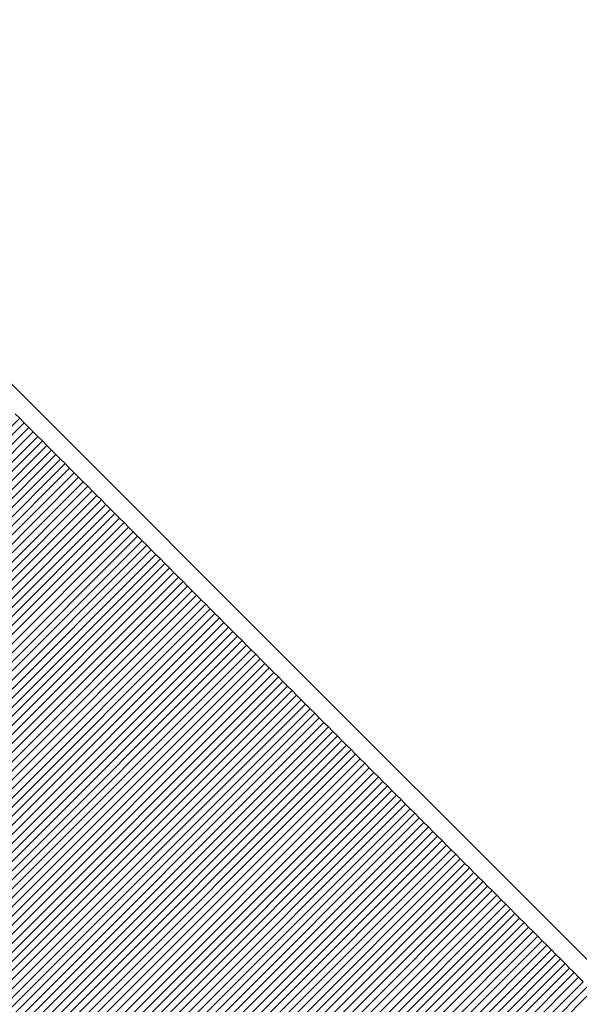
# Model space of a CAD drawing. Units: millimetres. Extents: x -2241 to 350399, y -4044 to 2875.
# Drawn here: x -537 to -522, y 1196 to 1223 of the extents above; entities that cross this region are included whole.
import ezdxf

# ---------------------------------------------------------------- set-up
doc = ezdxf.new("R2010")
doc.units = ezdxf.units.MM
doc.header["$LTSCALE"] = 0.2
doc.header["$MEASUREMENT"] = 0
doc.header["$PDMODE"] = 1
doc.linetypes.add('BORDER', pattern=[1.75, 0.5, -0.25, 0.5, -0.25, 0, -0.25])
doc.layers.add('HAGS-Dim Plan', color=7, linetype='Continuous', lineweight=100)
doc.layers.add('HAGS-EN1176 Falling Space', color=30, linetype='BORDER')
doc.layers.add('HAGS-Plan', color=7, linetype='Continuous')
doc.styles.get("Standard").update_dxf_attribs({"font": 'g13f12d.shx', "height": 300})
doc.dimstyles.new('HAGS - Dim Plan', dxfattribs={"dimtxt": 300, "dimasz": 200, "dimexe": 0.18, "dimexo": 0.0625, "dimgap": 150, "dimtad": 0, "dimlfac": 0.001, "dimrnd": 0.05, "dimzin": 1, "dimdsep": 46, "dimtxsty": 'Standard', "dimblk": 'HAGS - Dim Plan arrow', "dimcen": 0.1, "dimse1": 1, "dimse2": 1, "dimclrd": 1, "dimadec": 0, "dimazin": 0, "dimtfac": 1, "dimtofl": 0, "dimtmove": 0, "dimatfit": 3, "dimfxl": 1, "dimtolj": 1, "dimtzin": 0, "dimarcsym": 0})

# ---------------------------------------------------------------- blocks, each defined once
blk = doc.blocks.new('A$Ca973eeb6')
at = {"lineweight": 0}
for p, q in [((-379.281, 1089.121), (-390.312, 1100.152)), ((-388.012, 1097.145), (-396.497, 1088.66)), ((-388.012, 1097.145), (-396.497, 1088.66)), ((-388.012, 1097.145), (-388.135, 1097.268)), ((-388.012, 1097.145), (-388.135, 1097.268)), ((-387.889, 1097.022), (-388.012, 1097.145)), ((-387.889, 1097.022), (-388.012, 1097.145)), ((-387.889, 1097.022), (-396.375, 1088.537)), ((-387.889, 1097.022), (-396.375, 1088.537)), ((-387.767, 1096.899), (-396.252, 1088.414)), ((-387.767, 1096.899), (-396.252, 1088.414)), ((-387.767, 1096.899), (-387.889, 1097.022)), ((-387.767, 1096.899), (-387.889, 1097.022)), ((-387.644, 1096.777), (-387.767, 1096.899)), ((-387.644, 1096.777), (-387.767, 1096.899)), ((-387.644, 1096.777), (-396.129, 1088.291)), ((-387.644, 1096.777), (-396.129, 1088.291)), ((-387.521, 1096.654), (-396.006, 1088.169)), ((-387.521, 1096.654), (-396.006, 1088.169)), ((-387.521, 1096.654), (-387.644, 1096.777)), ((-387.521, 1096.654), (-387.644, 1096.777)), ((-387.398, 1096.531), (-387.521, 1096.654)), ((-387.398, 1096.531), (-387.521, 1096.654)), ((-387.398, 1096.531), (-395.884, 1088.046)), ((-387.398, 1096.531), (-395.884, 1088.046)), ((-387.276, 1096.408), (-395.761, 1087.923)), ((-387.276, 1096.408), (-395.761, 1087.923)), ((-387.153, 1096.286), (-395.638, 1087.8)), ((-387.153, 1096.286), (-395.638, 1087.8)), ((-387.276, 1096.408), (-387.398, 1096.531)), ((-387.276, 1096.408), (-387.398, 1096.531)), ((-387.153, 1096.286), (-387.276, 1096.408)), ((-387.153, 1096.286), (-387.276, 1096.408)), ((-387.03, 1096.163), (-387.153, 1096.286)), ((-387.03, 1096.163), (-387.153, 1096.286)), ((-387.03, 1096.163), (-395.515, 1087.678)), ((-387.03, 1096.163), (-395.515, 1087.678)), ((-386.907, 1096.04), (-395.393, 1087.555)), ((-386.907, 1096.04), (-395.393, 1087.555)), ((-386.907, 1096.04), (-387.03, 1096.163)), ((-386.907, 1096.04), (-387.03, 1096.163)), ((-386.784, 1095.917), (-386.907, 1096.04)), ((-386.784, 1095.917), (-386.907, 1096.04)), ((-386.784, 1095.917), (-395.27, 1087.432)), ((-386.784, 1095.917), (-395.27, 1087.432)), ((-386.662, 1095.795), (-395.147, 1087.309)), ((-386.662, 1095.795), (-395.147, 1087.309)), ((-386.662, 1095.795), (-386.784, 1095.917)), ((-386.662, 1095.795), (-386.784, 1095.917)), ((-386.539, 1095.672), (-386.662, 1095.795)), ((-386.539, 1095.672), (-386.662, 1095.795)), ((-386.539, 1095.672), (-395.024, 1087.186)), ((-386.539, 1095.672), (-395.024, 1087.186)), ((-386.416, 1095.549), (-394.901, 1087.064)), ((-386.416, 1095.549), (-394.901, 1087.064)), ((-386.416, 1095.549), (-386.539, 1095.672)), ((-386.416, 1095.549), (-386.539, 1095.672)), ((-386.293, 1095.426), (-386.416, 1095.549)), ((-386.293, 1095.426), (-386.416, 1095.549)), ((-386.293, 1095.426), (-394.779, 1086.941)), ((-386.293, 1095.426), (-394.779, 1086.941)), ((-386.17, 1095.303), (-394.656, 1086.818)), ((-386.17, 1095.303), (-394.656, 1086.818)), ((-386.17, 1095.303), (-386.293, 1095.426)), ((-386.17, 1095.303), (-386.293, 1095.426)), ((-386.048, 1095.181), (-386.17, 1095.303)), ((-386.048, 1095.181), (-386.17, 1095.303)), ((-386.048, 1095.181), (-394.533, 1086.695)), ((-386.048, 1095.181), (-394.533, 1086.695)), ((-385.925, 1095.058), (-394.41, 1086.572)), ((-385.925, 1095.058), (-394.41, 1086.572)), ((-385.925, 1095.058), (-386.048, 1095.181)), ((-385.925, 1095.058), (-386.048, 1095.181)), ((-385.802, 1094.935), (-385.925, 1095.058)), ((-385.802, 1094.935), (-385.925, 1095.058)), ((-385.802, 1094.935), (-394.287, 1086.45)), ((-385.802, 1094.935), (-394.287, 1086.45)), ((-385.679, 1094.812), (-394.165, 1086.327)), ((-385.679, 1094.812), (-394.165, 1086.327)), ((-385.556, 1094.689), (-394.042, 1086.204)), ((-385.556, 1094.689), (-394.042, 1086.204)), ((-385.679, 1094.812), (-385.802, 1094.935)), ((-385.679, 1094.812), (-385.802, 1094.935)), ((-385.556, 1094.689), (-385.679, 1094.812)), ((-385.556, 1094.689), (-385.679, 1094.812)), ((-385.434, 1094.567), (-385.556, 1094.689)), ((-385.434, 1094.567), (-385.556, 1094.689)), ((-385.434, 1094.567), (-393.919, 1086.081)), ((-385.434, 1094.567), (-393.919, 1086.081)), ((-385.311, 1094.444), (-393.796, 1085.958)), ((-385.311, 1094.444), (-393.796, 1085.958)), ((-385.311, 1094.444), (-385.434, 1094.567)), ((-385.311, 1094.444), (-385.434, 1094.567)), ((-385.188, 1094.321), (-385.311, 1094.444)), ((-385.188, 1094.321), (-385.311, 1094.444)), ((-385.188, 1094.321), (-393.673, 1085.836)), ((-385.188, 1094.321), (-393.673, 1085.836)), ((-385.065, 1094.198), (-393.55, 1085.713)), ((-385.065, 1094.198), (-393.55, 1085.713)), ((-385.065, 1094.198), (-385.188, 1094.321)), ((-385.065, 1094.198), (-385.188, 1094.321)), ((-384.942, 1094.075), (-385.065, 1094.198)), ((-384.942, 1094.075), (-385.065, 1094.198)), ((-384.942, 1094.075), (-393.428, 1085.59)), ((-384.942, 1094.075), (-393.428, 1085.59)), ((-384.82, 1093.952), (-393.305, 1085.467)), ((-384.82, 1093.952), (-393.305, 1085.467)), ((-384.82, 1093.952), (-384.942, 1094.075)), ((-384.82, 1093.952), (-384.942, 1094.075)), ((-384.697, 1093.83), (-384.82, 1093.952)), ((-384.697, 1093.83), (-384.82, 1093.952)), ((-384.697, 1093.83), (-393.182, 1085.344)), ((-384.697, 1093.83), (-393.182, 1085.344)), ((-384.574, 1093.707), (-393.059, 1085.221)), ((-384.574, 1093.707), (-393.059, 1085.221)), ((-384.574, 1093.707), (-384.697, 1093.83)), ((-384.574, 1093.707), (-384.697, 1093.83)), ((-384.451, 1093.584), (-384.574, 1093.707)), ((-384.451, 1093.584), (-384.574, 1093.707)), ((-384.451, 1093.584), (-392.936, 1085.099)), ((-384.451, 1093.584), (-392.936, 1085.099)), ((-384.328, 1093.461), (-392.814, 1084.976)), ((-384.328, 1093.461), (-392.814, 1084.976)), ((-384.328, 1093.461), (-384.451, 1093.584)), ((-384.328, 1093.461), (-384.451, 1093.584)), ((-384.205, 1093.338), (-384.328, 1093.461)), ((-384.205, 1093.338), (-384.328, 1093.461)), ((-384.205, 1093.338), (-392.691, 1084.853)), ((-384.205, 1093.338), (-392.691, 1084.853)), ((-384.083, 1093.215), (-392.568, 1084.73)), ((-384.083, 1093.215), (-392.568, 1084.73)), ((-383.96, 1093.093), (-392.445, 1084.607)), ((-383.96, 1093.093), (-392.445, 1084.607)), ((-384.083, 1093.215), (-384.205, 1093.338)), ((-384.083, 1093.215), (-384.205, 1093.338)), ((-383.96, 1093.093), (-384.083, 1093.215)), ((-383.96, 1093.093), (-384.083, 1093.215)), ((-383.837, 1092.97), (-383.96, 1093.093)), ((-383.837, 1092.97), (-383.96, 1093.093)), ((-383.837, 1092.97), (-392.322, 1084.484)), ((-383.837, 1092.97), (-392.322, 1084.484)), ((-383.714, 1092.847), (-392.199, 1084.362)), ((-383.714, 1092.847), (-392.199, 1084.362)), ((-383.714, 1092.847), (-383.837, 1092.97)), ((-383.714, 1092.847), (-383.837, 1092.97)), ((-383.591, 1092.724), (-383.714, 1092.847)), ((-383.591, 1092.724), (-383.714, 1092.847)), ((-383.591, 1092.724), (-392.077, 1084.239)), ((-383.591, 1092.724), (-392.077, 1084.239)), ((-383.468, 1092.601), (-391.954, 1084.116)), ((-383.468, 1092.601), (-391.954, 1084.116)), ((-383.468, 1092.601), (-383.591, 1092.724)), ((-383.468, 1092.601), (-383.591, 1092.724)), ((-383.346, 1092.478), (-383.468, 1092.601)), ((-383.346, 1092.478), (-383.468, 1092.601)), ((-383.346, 1092.478), (-391.831, 1083.993)), ((-383.346, 1092.478), (-391.831, 1083.993)), ((-383.223, 1092.356), (-391.708, 1083.87)), ((-383.223, 1092.356), (-391.708, 1083.87)), ((-383.223, 1092.356), (-383.346, 1092.478)), ((-383.223, 1092.356), (-383.346, 1092.478)), ((-383.1, 1092.233), (-383.223, 1092.356)), ((-383.1, 1092.233), (-383.223, 1092.356)), ((-383.1, 1092.233), (-391.585, 1083.747)), ((-383.1, 1092.233), (-391.585, 1083.747)), ((-382.977, 1092.11), (-391.462, 1083.625)), ((-382.977, 1092.11), (-391.462, 1083.625)), ((-382.977, 1092.11), (-383.1, 1092.233)), ((-382.977, 1092.11), (-383.1, 1092.233)), ((-382.854, 1091.987), (-382.977, 1092.11)), ((-382.854, 1091.987), (-382.977, 1092.11)), ((-382.854, 1091.987), (-391.339, 1083.502)), ((-382.854, 1091.987), (-391.339, 1083.502)), ((-382.731, 1091.864), (-391.217, 1083.379)), ((-382.731, 1091.864), (-391.217, 1083.379)), ((-382.731, 1091.864), (-382.854, 1091.987)), ((-382.731, 1091.864), (-382.854, 1091.987)), ((-382.608, 1091.741), (-382.731, 1091.864)), ((-382.608, 1091.741), (-382.731, 1091.864)), ((-382.608, 1091.741), (-391.094, 1083.256)), ((-382.608, 1091.741), (-391.094, 1083.256)), ((-382.486, 1091.618), (-390.971, 1083.133)), ((-382.486, 1091.618), (-390.971, 1083.133)), ((-382.363, 1091.495), (-390.848, 1083.01)), ((-382.363, 1091.495), (-390.848, 1083.01)), ((-382.486, 1091.618), (-382.608, 1091.741)), ((-382.486, 1091.618), (-382.608, 1091.741)), ((-382.363, 1091.495), (-382.486, 1091.618)), ((-382.363, 1091.495), (-382.486, 1091.618)), ((-382.24, 1091.373), (-382.363, 1091.495)), ((-382.24, 1091.373), (-382.363, 1091.495)), ((-382.24, 1091.373), (-390.725, 1082.887)), ((-382.24, 1091.373), (-390.725, 1082.887)), ((-382.117, 1091.25), (-390.602, 1082.764)), ((-382.117, 1091.25), (-390.602, 1082.764)), ((-382.117, 1091.25), (-382.24, 1091.373)), ((-382.117, 1091.25), (-382.24, 1091.373)), ((-381.994, 1091.127), (-382.117, 1091.25)), ((-381.994, 1091.127), (-382.117, 1091.25)), ((-381.994, 1091.127), (-390.479, 1082.642)), ((-381.994, 1091.127), (-390.479, 1082.642)), ((-381.871, 1091.004), (-390.356, 1082.519)), ((-381.871, 1091.004), (-390.356, 1082.519)), ((-381.871, 1091.004), (-381.994, 1091.127)), ((-381.871, 1091.004), (-381.994, 1091.127)), ((-381.748, 1090.881), (-381.871, 1091.004)), ((-381.748, 1090.881), (-381.871, 1091.004)), ((-381.748, 1090.881), (-390.234, 1082.396)), ((-381.748, 1090.881), (-390.234, 1082.396)), ((-381.625, 1090.758), (-390.111, 1082.273)), ((-381.625, 1090.758), (-390.111, 1082.273)), ((-381.625, 1090.758), (-381.748, 1090.881)), ((-381.625, 1090.758), (-381.748, 1090.881)), ((-381.502, 1090.635), (-381.625, 1090.758)), ((-381.502, 1090.635), (-381.625, 1090.758)), ((-381.502, 1090.635), (-389.988, 1082.15)), ((-381.502, 1090.635), (-389.988, 1082.15)), ((-381.38, 1090.512), (-389.865, 1082.027)), ((-381.38, 1090.512), (-389.865, 1082.027)), ((-381.38, 1090.512), (-381.502, 1090.635)), ((-381.38, 1090.512), (-381.502, 1090.635)), ((-381.257, 1090.39), (-381.38, 1090.512)), ((-381.257, 1090.39), (-381.38, 1090.512)), ((-381.257, 1090.39), (-389.742, 1081.904)), ((-381.257, 1090.39), (-389.742, 1081.904)), ((-381.134, 1090.267), (-389.619, 1081.781)), ((-381.134, 1090.267), (-389.619, 1081.781)), ((-381.134, 1090.267), (-381.257, 1090.39)), ((-381.134, 1090.267), (-381.257, 1090.39)), ((-381.011, 1090.144), (-381.134, 1090.267)), ((-381.011, 1090.144), (-381.134, 1090.267)), ((-381.011, 1090.144), (-389.496, 1081.658)), ((-381.011, 1090.144), (-389.496, 1081.658)), ((-380.888, 1090.021), (-389.373, 1081.536)), ((-380.888, 1090.021), (-389.373, 1081.536)), ((-380.765, 1089.898), (-389.25, 1081.413)), ((-380.765, 1089.898), (-389.25, 1081.413)), ((-380.888, 1090.021), (-381.011, 1090.144)), ((-380.888, 1090.021), (-381.011, 1090.144)), ((-380.765, 1089.898), (-380.888, 1090.021)), ((-380.765, 1089.898), (-380.888, 1090.021)), ((-380.642, 1089.775), (-380.765, 1089.898)), ((-380.642, 1089.775), (-380.765, 1089.898)), ((-380.642, 1089.775), (-389.127, 1081.29)), ((-380.642, 1089.775), (-389.127, 1081.29)), ((-380.519, 1089.652), (-389.005, 1081.167)), ((-380.519, 1089.652), (-389.005, 1081.167)), ((-380.519, 1089.652), (-380.642, 1089.775)), ((-380.519, 1089.652), (-380.642, 1089.775)), ((-380.396, 1089.529), (-380.519, 1089.652)), ((-380.396, 1089.529), (-380.519, 1089.652)), ((-380.396, 1089.529), (-388.882, 1081.044)), ((-380.396, 1089.529), (-388.882, 1081.044)), ((-380.274, 1089.406), (-388.759, 1080.921)), ((-380.274, 1089.406), (-388.759, 1080.921)), ((-380.274, 1089.406), (-380.396, 1089.529)), ((-380.274, 1089.406), (-380.396, 1089.529)), ((-380.151, 1089.283), (-380.274, 1089.406)), ((-380.151, 1089.283), (-380.274, 1089.406)), ((-380.151, 1089.283), (-388.636, 1080.798)), ((-380.151, 1089.283), (-388.636, 1080.798)), ((-380.028, 1089.161), (-388.513, 1080.675)), ((-380.028, 1089.161), (-388.513, 1080.675)), ((-380.028, 1089.161), (-380.151, 1089.283)), ((-380.028, 1089.161), (-380.151, 1089.283)), ((-379.905, 1089.038), (-380.028, 1089.161)), ((-379.905, 1089.038), (-380.028, 1089.161)), ((-375.278, 1085.118), (-379.281, 1089.121)), ((-379.905, 1089.038), (-388.39, 1080.552)), ((-379.905, 1089.038), (-388.39, 1080.552)), ((-379.782, 1088.915), (-388.267, 1080.429)), ((-379.782, 1088.915), (-388.267, 1080.429)), ((-379.782, 1088.915), (-379.905, 1089.038)), ((-379.782, 1088.915), (-379.905, 1089.038)), ((-379.659, 1088.792), (-379.782, 1088.915)), ((-379.659, 1088.792), (-379.782, 1088.915)), ((-379.659, 1088.792), (-388.144, 1080.306)), ((-379.659, 1088.792), (-388.144, 1080.306)), ((-379.536, 1088.669), (-388.021, 1080.184)), ((-379.536, 1088.669), (-388.021, 1080.184)), ((-379.536, 1088.669), (-379.659, 1088.792)), ((-379.536, 1088.669), (-379.659, 1088.792)), ((-379.413, 1088.546), (-379.536, 1088.669)), ((-379.413, 1088.546), (-379.536, 1088.669)), ((-379.413, 1088.546), (-387.898, 1080.061)), ((-379.413, 1088.546), (-387.898, 1080.061)), ((-379.29, 1088.423), (-387.775, 1079.938)), ((-379.29, 1088.423), (-387.775, 1079.938)), ((-379.167, 1088.3), (-387.652, 1079.815)), ((-379.167, 1088.3), (-387.652, 1079.815)), ((-379.29, 1088.423), (-379.413, 1088.546)), ((-379.29, 1088.423), (-379.413, 1088.546)), ((-379.167, 1088.3), (-379.29, 1088.423)), ((-379.167, 1088.3), (-379.29, 1088.423)), ((-379.044, 1088.177), (-379.167, 1088.3)), ((-379.044, 1088.177), (-379.167, 1088.3)), ((-379.044, 1088.177), (-387.529, 1079.692)), ((-379.044, 1088.177), (-387.529, 1079.692)), ((-378.921, 1088.054), (-387.407, 1079.569)), ((-378.921, 1088.054), (-387.407, 1079.569)), ((-378.921, 1088.054), (-379.044, 1088.177)), ((-378.921, 1088.054), (-379.044, 1088.177)), ((-378.798, 1087.931), (-378.921, 1088.054)), ((-378.798, 1087.931), (-378.921, 1088.054)), ((-378.798, 1087.931), (-387.284, 1079.446)), ((-378.798, 1087.931), (-387.284, 1079.446)), ((-378.675, 1087.808), (-387.161, 1079.323)), ((-378.675, 1087.808), (-387.161, 1079.323)), ((-378.675, 1087.808), (-378.798, 1087.931)), ((-378.675, 1087.808), (-378.798, 1087.931)), ((-378.552, 1087.685), (-378.675, 1087.808)), ((-378.552, 1087.685), (-378.675, 1087.808)), ((-378.552, 1087.685), (-387.038, 1079.2)), ((-378.552, 1087.685), (-387.038, 1079.2)), ((-378.429, 1087.562), (-386.915, 1079.077)), ((-378.429, 1087.562), (-386.915, 1079.077)), ((-378.429, 1087.562), (-378.552, 1087.685)), ((-378.429, 1087.562), (-378.552, 1087.685)), ((-378.306, 1087.439), (-378.429, 1087.562)), ((-378.306, 1087.439), (-378.429, 1087.562)), ((-378.306, 1087.439), (-386.792, 1078.954)), ((-378.306, 1087.439), (-386.792, 1078.954)), ((-378.183, 1087.316), (-386.668, 1078.831)), ((-378.183, 1087.316), (-386.668, 1078.831)), ((-378.183, 1087.316), (-378.306, 1087.439)), ((-378.183, 1087.316), (-378.306, 1087.439)), ((-378.06, 1087.193), (-378.183, 1087.316)), ((-378.06, 1087.193), (-378.183, 1087.316)), ((-378.06, 1087.193), (-386.545, 1078.708)), ((-378.06, 1087.193), (-386.545, 1078.708)), ((-377.937, 1087.07), (-386.422, 1078.585)), ((-377.937, 1087.07), (-386.422, 1078.585)), ((-377.937, 1087.07), (-378.06, 1087.193)), ((-377.937, 1087.07), (-378.06, 1087.193)), ((-377.814, 1086.947), (-377.937, 1087.07)), ((-377.814, 1086.947), (-377.937, 1087.07)), ((-377.814, 1086.947), (-386.299, 1078.462)), ((-377.814, 1086.947), (-386.299, 1078.462)), ((-377.691, 1086.824), (-386.176, 1078.338)), ((-377.691, 1086.824), (-386.176, 1078.338)), ((-377.568, 1086.701), (-386.053, 1078.215)), ((-377.568, 1086.701), (-386.053, 1078.215)), ((-377.691, 1086.824), (-377.814, 1086.947)), ((-377.691, 1086.824), (-377.814, 1086.947)), ((-377.568, 1086.701), (-377.691, 1086.824)), ((-377.568, 1086.701), (-377.691, 1086.824)), ((-377.445, 1086.578), (-377.568, 1086.701)), ((-377.445, 1086.578), (-377.568, 1086.701)), ((-377.445, 1086.578), (-385.93, 1078.092)), ((-377.445, 1086.578), (-385.93, 1078.092)), ((-377.322, 1086.454), (-385.807, 1077.969)), ((-377.322, 1086.454), (-385.807, 1077.969)), ((-377.322, 1086.454), (-377.445, 1086.578)), ((-377.322, 1086.454), (-377.445, 1086.578)), ((-377.198, 1086.331), (-377.322, 1086.454)), ((-377.198, 1086.331), (-377.322, 1086.454)), ((-377.198, 1086.331), (-385.684, 1077.846)), ((-377.198, 1086.331), (-385.684, 1077.846)), ((-377.075, 1086.208), (-385.56, 1077.723)), ((-377.075, 1086.208), (-385.56, 1077.723)), ((-377.075, 1086.208), (-377.198, 1086.331)), ((-377.075, 1086.208), (-377.198, 1086.331)), ((-376.952, 1086.085), (-377.075, 1086.208)), ((-376.952, 1086.085), (-377.075, 1086.208)), ((-376.952, 1086.085), (-385.437, 1077.6)), ((-376.952, 1086.085), (-385.437, 1077.6)), ((-376.829, 1085.962), (-385.314, 1077.476)), ((-376.829, 1085.962), (-385.314, 1077.476)), ((-376.829, 1085.962), (-376.952, 1086.085)), ((-376.829, 1085.962), (-376.952, 1086.085)), ((-376.706, 1085.838), (-376.829, 1085.962)), ((-376.706, 1085.838), (-376.829, 1085.962)), ((-376.706, 1085.838), (-385.191, 1077.353)), ((-376.706, 1085.838), (-385.191, 1077.353)), ((-376.582, 1085.715), (-385.068, 1077.23)), ((-376.582, 1085.715), (-385.068, 1077.23)), ((-376.582, 1085.715), (-376.706, 1085.838)), ((-376.582, 1085.715), (-376.706, 1085.838)), ((-376.459, 1085.592), (-376.582, 1085.715)), ((-376.459, 1085.592), (-376.582, 1085.715)), ((-376.459, 1085.592), (-384.944, 1077.107)), ((-376.459, 1085.592), (-384.944, 1077.107)), ((-376.336, 1085.469), (-384.821, 1076.983)), ((-376.336, 1085.469), (-384.821, 1076.983)), ((-376.336, 1085.469), (-376.459, 1085.592)), ((-376.336, 1085.469), (-376.459, 1085.592)), ((-376.213, 1085.346), (-376.336, 1085.469)), ((-376.213, 1085.346), (-376.336, 1085.469)), ((-376.213, 1085.346), (-384.698, 1076.86)), ((-376.213, 1085.346), (-384.698, 1076.86)), ((-376.089, 1085.222), (-384.575, 1076.737)), ((-376.089, 1085.222), (-384.575, 1076.737)), ((-375.966, 1085.099), (-384.451, 1076.614)), ((-375.966, 1085.099), (-384.451, 1076.614)), ((-376.089, 1085.222), (-376.213, 1085.346)), ((-376.089, 1085.222), (-376.213, 1085.346)), ((-375.966, 1085.099), (-376.089, 1085.222)), ((-375.966, 1085.099), (-376.089, 1085.222)), ((-375.843, 1084.976), (-375.966, 1085.099)), ((-375.843, 1084.976), (-375.966, 1085.099)), ((-371.558, 1081.398), (-375.278, 1085.118)), ((-375.843, 1084.976), (-384.328, 1076.491)), ((-375.843, 1084.976), (-384.328, 1076.491)), ((-375.72, 1084.853), (-384.205, 1076.367)), ((-375.72, 1084.853), (-384.205, 1076.367)), ((-375.72, 1084.853), (-375.843, 1084.976)), ((-375.72, 1084.853), (-375.843, 1084.976)), ((-375.597, 1084.729), (-375.72, 1084.853)), ((-375.597, 1084.729), (-375.72, 1084.853)), ((-375.597, 1084.729), (-384.082, 1076.244)), ((-375.597, 1084.729), (-384.082, 1076.244)), ((-375.473, 1084.606), (-383.959, 1076.121)), ((-375.473, 1084.606), (-383.959, 1076.121)), ((-375.473, 1084.606), (-375.597, 1084.729)), ((-375.473, 1084.606), (-375.597, 1084.729)), ((-375.35, 1084.483), (-375.473, 1084.606)), ((-375.35, 1084.483), (-375.473, 1084.606)), ((-375.35, 1084.483), (-383.835, 1075.998)), ((-375.35, 1084.483), (-383.835, 1075.998)), ((-375.227, 1084.36), (-383.712, 1075.874)), ((-375.227, 1084.36), (-383.712, 1075.874)), ((-375.227, 1084.36), (-375.35, 1084.483)), ((-375.227, 1084.36), (-375.35, 1084.483)), ((-375.104, 1084.236), (-375.227, 1084.36)), ((-375.104, 1084.236), (-375.227, 1084.36)), ((-375.104, 1084.236), (-383.589, 1075.751)), ((-375.104, 1084.236), (-383.589, 1075.751)), ((-374.98, 1084.113), (-383.466, 1075.628)), ((-374.98, 1084.113), (-383.466, 1075.628)), ((-374.98, 1084.113), (-375.104, 1084.236)), ((-374.98, 1084.113), (-375.104, 1084.236)), ((-374.857, 1083.99), (-374.98, 1084.113)), ((-374.857, 1083.99), (-374.98, 1084.113)), ((-374.857, 1083.99), (-383.342, 1075.505)), ((-374.857, 1083.99), (-383.342, 1075.505)), ((-374.734, 1083.867), (-383.219, 1075.382)), ((-374.734, 1083.867), (-383.219, 1075.382)), ((-374.734, 1083.867), (-374.857, 1083.99)), ((-374.734, 1083.867), (-374.857, 1083.99)), ((-374.611, 1083.744), (-374.734, 1083.867)), ((-374.611, 1083.744), (-374.734, 1083.867)), ((-374.611, 1083.744), (-383.096, 1075.258)), ((-374.611, 1083.744), (-383.096, 1075.258)), ((-374.488, 1083.62), (-382.973, 1075.135)), ((-374.488, 1083.62), (-382.973, 1075.135)), ((-374.364, 1083.497), (-382.85, 1075.012)), ((-374.364, 1083.497), (-382.85, 1075.012)), ((-374.488, 1083.62), (-374.611, 1083.744)), ((-374.488, 1083.62), (-374.611, 1083.744)), ((-374.364, 1083.497), (-374.488, 1083.62)), ((-374.364, 1083.497), (-374.488, 1083.62)), ((-374.241, 1083.374), (-374.364, 1083.497)), ((-374.241, 1083.374), (-374.364, 1083.497)), ((-374.241, 1083.374), (-382.726, 1074.889)), ((-374.241, 1083.374), (-382.726, 1074.889)), ((-374.118, 1083.251), (-382.603, 1074.765)), ((-374.118, 1083.251), (-382.603, 1074.765)), ((-374.118, 1083.251), (-374.241, 1083.374)), ((-374.118, 1083.251), (-374.241, 1083.374)), ((-373.995, 1083.127), (-374.118, 1083.251)), ((-373.995, 1083.127), (-374.118, 1083.251)), ((-373.995, 1083.127), (-382.48, 1074.642)), ((-373.995, 1083.127), (-382.48, 1074.642)), ((-373.871, 1083.004), (-382.357, 1074.519)), ((-373.871, 1083.004), (-382.357, 1074.519)), ((-373.871, 1083.004), (-373.995, 1083.127)), ((-373.871, 1083.004), (-373.995, 1083.127)), ((-373.748, 1082.881), (-373.871, 1083.004)), ((-373.748, 1082.881), (-373.871, 1083.004)), ((-373.748, 1082.881), (-382.233, 1074.396)), ((-373.748, 1082.881), (-382.233, 1074.396)), ((-373.625, 1082.758), (-382.11, 1074.273)), ((-373.625, 1082.758), (-382.11, 1074.273)), ((-373.625, 1082.758), (-373.748, 1082.881)), ((-373.625, 1082.758), (-373.748, 1082.881)), ((-373.502, 1082.635), (-373.625, 1082.758)), ((-373.502, 1082.635), (-373.625, 1082.758)), ((-373.502, 1082.635), (-381.987, 1074.149)), ((-373.502, 1082.635), (-381.987, 1074.149)), ((-373.379, 1082.511), (-381.864, 1074.026)), ((-373.379, 1082.511), (-381.864, 1074.026)), ((-373.379, 1082.511), (-373.502, 1082.635)), ((-373.379, 1082.511), (-373.502, 1082.635)), ((-373.255, 1082.388), (-373.379, 1082.511)), ((-373.255, 1082.388), (-373.379, 1082.511)), ((-373.255, 1082.388), (-381.741, 1073.903)), ((-373.255, 1082.388), (-381.741, 1073.903)), ((-373.132, 1082.265), (-381.617, 1073.78)), ((-373.132, 1082.265), (-381.617, 1073.78)), ((-373.132, 1082.265), (-373.255, 1082.388)), ((-373.132, 1082.265), (-373.255, 1082.388)), ((-373.009, 1082.142), (-373.132, 1082.265)), ((-373.009, 1082.142), (-373.132, 1082.265)), ((-373.009, 1082.142), (-381.494, 1073.656)), ((-373.009, 1082.142), (-381.494, 1073.656)), ((-372.886, 1082.018), (-381.371, 1073.533)), ((-372.886, 1082.018), (-381.371, 1073.533)), ((-372.762, 1081.895), (-381.248, 1073.41)), ((-372.762, 1081.895), (-381.248, 1073.41)), ((-372.886, 1082.018), (-373.009, 1082.142)), ((-372.886, 1082.018), (-373.009, 1082.142)), ((-372.762, 1081.895), (-372.886, 1082.018)), ((-372.762, 1081.895), (-372.886, 1082.018)), ((-372.639, 1081.772), (-381.124, 1073.287)), ((-372.639, 1081.772), (-381.124, 1073.287)), ((-372.516, 1081.649), (-381.001, 1073.164)), ((-372.516, 1081.649), (-381.001, 1073.164))]:
    blk.add_line(p, q, dxfattribs=at)
blk = doc.blocks.new('HAGS - Dim Plan arrow')
at = {"color": 1, "lineweight": 0}
blk.add_lwpolyline([(0, 0, 0, 0.35, 0), (-1, 0, 0.015, 0.015, 0)], format="xyseb", dxfattribs=at)
blk = doc.blocks.new('*D5')
at = {"layer": 'Defpoints', "color": 0, "transparency": 16777216}
for p in [(-667, 2874.959), (333.516, -1536.44), (3325.465, -1536.44)]:
    blk.add_point(p, dxfattribs=at)
at = {"layer": 'HAGS-Dim Plan', "color": 1, "lineweight": -2, "transparency": 16777216}
for p, q in [((3325.465, 2674.959), (3325.465, 1302.437)), ((3325.465, -1336.44), (3325.465, 31.563))]:
    blk.add_line(p, q, dxfattribs=at)
at = {"layer": 'HAGS-Dim Plan', "color": 1, "lineweight": -2, "transparency": 16777216, "xscale": 200, "yscale": 200, "zscale": 200}
for p, rotation in [((3325.465, 2874.959), 90), ((3325.465, -1536.44), 270)]:
    blk.add_blockref('HAGS - Dim Plan arrow', p, dxfattribs=dict(at, rotation=rotation))
at = {"layer": 'HAGS-Dim Plan', "color": 0, "transparency": 16777216, "insert": (3325.465, 667), "char_height": 300, "attachment_point": 5, "rotation": 90}
blk.add_mtext('\\A1;4.40m', dxfattribs=at)
blk = doc.blocks.new('*D6')
at = {"layer": 'Defpoints', "color": 0, "transparency": 16777216}
for p in [(-2207.959, 1334), (2203.471, 333.475), (2203.471, -2569.918)]:
    blk.add_point(p, dxfattribs=at)
at = {"layer": 'HAGS-Dim Plan', "color": 1, "lineweight": -2, "transparency": 16777216}
for p, q in [((-2007.959, -2569.918), (-635.437, -2569.918)), ((2003.471, -2569.918), (635.437, -2569.918))]:
    blk.add_line(p, q, dxfattribs=at)
at = {"layer": 'HAGS-Dim Plan', "color": 1, "lineweight": -2, "transparency": 16777216, "xscale": 200, "yscale": 200, "zscale": 200, "rotation": 180}
blk.add_blockref('HAGS - Dim Plan arrow', (-2207.959, -2569.918), dxfattribs=at)
at = {"layer": 'HAGS-Dim Plan', "color": 1, "lineweight": -2, "transparency": 16777216, "xscale": 200, "yscale": 200, "zscale": 200}
blk.add_blockref('HAGS - Dim Plan arrow', (2203.471, -2569.918), dxfattribs=at)
at = {"layer": 'HAGS-Dim Plan', "color": 0, "transparency": 16777216, "insert": (0, -2569.918), "char_height": 300, "attachment_point": 5}
blk.add_mtext('\\A1;4.40m', dxfattribs=at)
blk = doc.blocks.new('*D7')
at = {"layer": 'Defpoints', "color": 0, "transparency": 16777216}
for p in [(-667, 1370.432, 928), (338.035, -203.94, 1640.611), (2827.351, -203.94)]:
    blk.add_point(p, dxfattribs=at)
at = {"layer": 'HAGS-Dim Plan', "color": 1, "lineweight": -2, "transparency": 16777216}
for p, q in [((2827.351, 1570.432), (2827.351, 1770.432)), ((2827.351, -403.94), (2827.351, -603.94))]:
    blk.add_line(p, q, dxfattribs=at)
at = {"layer": 'HAGS-Dim Plan', "color": 1, "lineweight": -2, "transparency": 16777216, "xscale": 200, "yscale": 200, "zscale": 200}
for p, rotation in [((2827.351, 1370.432), 270), ((2827.351, -203.94), 90)]:
    blk.add_blockref('HAGS - Dim Plan arrow', p, dxfattribs=dict(at, rotation=rotation))
at = {"layer": 'HAGS-Dim Plan', "color": 0, "transparency": 16777216, "insert": (2827.351, 667), "char_height": 300, "attachment_point": 5, "rotation": 90}
blk.add_mtext('\\A1;1.55m', dxfattribs=at)

msp = doc.modelspace()

# ---------------------------------------------------------------- linework, layer by layer
at = {"layer": 'HAGS-EN1176 Falling Space'}
msp.add_lwpolyline([(-1791.166, 2387.948, -0.332577), (26.278, 2710.198, 0.723057), (-2043.176, 640.68), (-1372.131, -691.283, 0.283259), (0.016, -1536.44), (667.016, -1536.44, 0.414207), (2203.463, -0.029), (2203.479, 666.979, 0.283273), (1358.28, 2039.184), (26.278, 2710.198)], format="xyb", dxfattribs=at)

# ---------------------------------------------------------------- block references
at = {"layer": 'HAGS-Plan'}
msp.add_blockref('A$Ca973eeb6', (-148.767, 114.908), dxfattribs=at)

# ---------------------------------------------------------------- dimensions: what is measured, and where the dimension line sits
at = {"layer": 'HAGS-Dim Plan'}
for base, p1, p2, picture, middle in [((3325.465, -1536.44), (-667, 2874.959), (333.516, -1536.44), '*D5', (3325.465, 667)), ((2827.351, -203.94), (-667, 1370.432, 928), (338.035, -203.94, 1640.611), '*D7', (2827.351, 667))]:
    dim = msp.add_linear_dim(base=base, p1=p1, p2=p2, angle=90, dimstyle='HAGS - Dim Plan', override={"dimpost": 'm'}, dxfattribs=at)
    dim.commit()
    dim.dimension.update_dxf_attribs({"geometry": picture, "text_midpoint": middle, "dimtype": 160})
dim = msp.add_linear_dim(base=(2203.471, -2569.918), p1=(-2207.959, 1334), p2=(2203.471, 333.475), dimstyle='HAGS - Dim Plan', override={"dimpost": 'm'}, dxfattribs=at)
dim.commit()
dim.dimension.update_dxf_attribs({"geometry": '*D6', "text_midpoint": (0, -2569.918), "dimtype": 160})

doc.saveas('drawing.dxf')
